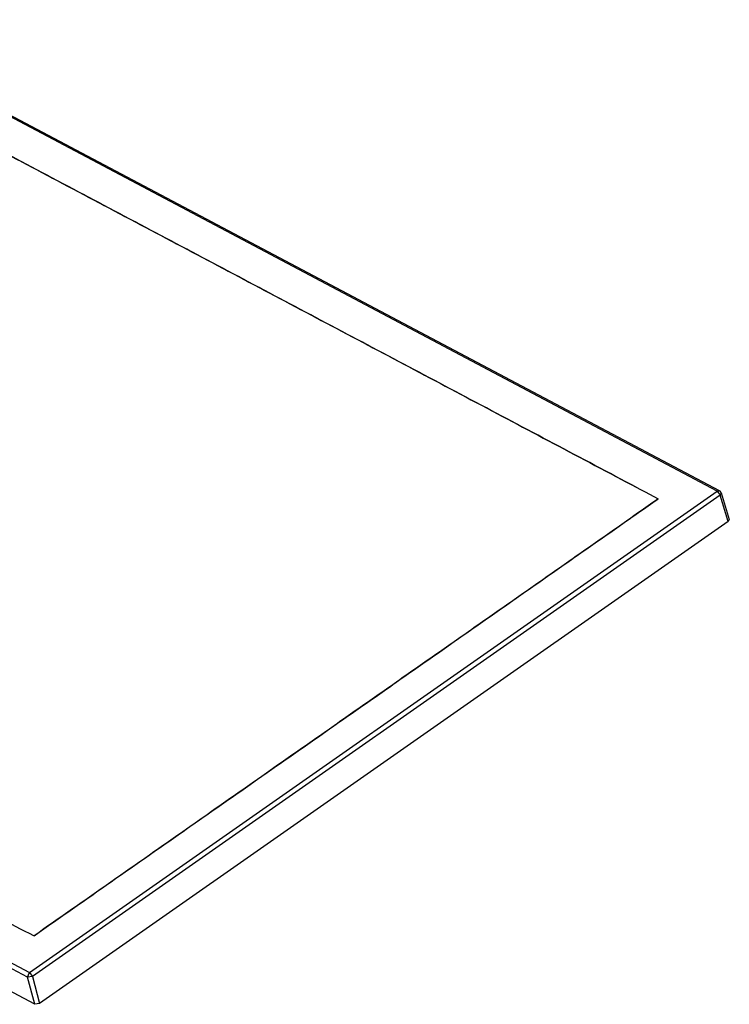
# Model space of a CAD drawing. Units: millimetres. Extents: x 38374 to 47464, y -46600 to -43146.
# Drawn here: x 47100 to 47464, y -43651 to -43147 of the extents above; entities that cross this region are included whole.
import ezdxf

# ---------------------------------------------------------------- set-up
doc = ezdxf.new("R2010")
doc.units = ezdxf.units.MM
doc.header["$LTSCALE"] = 2
doc.layers.add('equipment', color=1, linetype='Continuous')
doc.layers.add('equipment drainage detail', color=1, linetype='Continuous', true_color=0xff0000)
doc.layers.get('equipment drainage detail').off()

# ---------------------------------------------------------------- blocks, each defined once
blk = doc.blocks.new('HOCKNEY 1200 X 800 ST. HOC-ST-12X8 - 3d view')
at = {"layer": 'equipment'}
for p, q in [((537.72, -68.17), (81.99, 173.22)), ((538.95, -68), (83.22, 173.39)), ((185.42, -314.86), (537.72, -68.17)), ((539.25, -70.17), (186.95, -316.86)), ((543.42, -83.81), (539.25, -70.17)), ((539.83, -69.06), (544.01, -82.71)), ((-270.31, -73.47), (185.42, -314.86)), ((184.47, -317.18), (-271.27, -75.79)), ((543.42, -83.81), (190.67, -330.81)), ((188.19, -331.14), (-267.93, -89.54)), ((188.19, -331.14), (184.47, -317.18)), ((186.95, -316.86), (190.67, -330.81))]:
    blk.add_line(p, q, dxfattribs=at)
for points in [[(133.26, 126.2), (135.81, 124.85), (138.35, 123.5), (140.9, 122.15), (143.45, 120.8), (146, 119.45), (148.54, 118.11), (151.09, 116.76), (153.64, 115.41), (156.18, 114.06), (158.73, 112.71), (161.28, 111.36), (163.82, 110.01), (166.37, 108.66), (168.92, 107.31), (171.46, 105.96), (174.01, 104.62), (176.56, 103.27), (179.1, 101.92), (181.65, 100.57), (184.19, 99.22), (186.74, 97.87)], [(186.62, 97.78), (184.07, 99.13), (181.52, 100.48), (178.98, 101.82), (176.43, 103.17), (173.88, 104.52), (171.33, 105.87), (168.79, 107.22), (166.24, 108.57), (163.69, 109.92), (161.15, 111.27), (158.6, 112.61), (156.05, 113.96), (153.51, 115.31), (150.96, 116.66), (148.41, 118.01), (145.87, 119.36), (143.32, 120.71), (140.77, 122.06), (138.23, 123.41), (135.68, 124.76), (133.14, 126.11)], [(186.62, 97.78), (186.74, 97.87)], [(496.35, -66.2), (493.7, -64.8), (491.05, -63.4), (488.41, -62), (485.76, -60.6), (483.11, -59.2), (480.46, -57.79), (477.82, -56.39), (475.17, -54.99), (472.52, -53.59), (469.88, -52.19), (467.23, -50.79), (464.58, -49.38), (461.93, -47.98), (459.29, -46.58), (456.64, -45.18), (453.99, -43.78), (451.35, -42.38), (448.7, -40.97), (446.05, -39.57), (443.4, -38.17), (440.76, -36.77), (438.11, -35.37), (435.46, -33.97), (432.81, -32.56), (430.17, -31.16), (427.52, -29.76), (424.87, -28.36), (422.22, -26.96), (419.58, -25.56), (416.93, -24.16), (414.28, -22.75), (411.64, -21.35), (408.99, -19.95), (406.34, -18.55), (403.69, -17.15), (401.05, -15.75), (398.4, -14.34), (395.75, -12.94), (393.1, -11.54), (390.46, -10.14), (387.81, -8.74), (385.16, -7.34), (382.52, -5.94), (379.87, -4.53), (377.22, -3.13), (374.57, -1.73), (371.93, -0.33), (369.28, 1.07), (366.63, 2.47), (363.98, 3.88), (361.34, 5.28), (358.69, 6.68), (356.04, 8.08), (353.4, 9.48), (350.75, 10.88), (348.1, 12.28), (345.45, 13.69), (342.81, 15.09), (340.16, 16.49), (337.51, 17.89), (334.86, 19.29), (332.22, 20.69), (329.57, 22.1), (326.92, 23.5), (324.28, 24.9), (321.63, 26.3), (318.98, 27.7), (316.33, 29.1), (313.69, 30.5), (311.04, 31.91), (308.39, 33.31), (305.74, 34.71), (303.1, 36.11), (300.45, 37.51), (297.8, 38.91), (295.16, 40.32), (292.51, 41.72), (289.86, 43.12), (287.21, 44.52), (284.57, 45.92), (281.92, 47.32), (279.27, 48.72), (276.62, 50.13), (273.98, 51.53), (271.33, 52.93), (268.68, 54.33), (266.04, 55.73), (263.39, 57.13), (260.74, 58.54), (258.09, 59.94), (255.45, 61.34), (252.8, 62.74), (250.15, 64.14), (247.5, 65.54), (244.86, 66.94), (242.21, 68.35), (239.56, 69.75), (236.92, 71.15), (234.27, 72.55), (231.62, 73.95), (228.97, 75.35), (226.33, 76.76), (223.68, 78.16), (221.03, 79.56), (218.38, 80.96), (215.74, 82.36), (213.09, 83.76), (210.44, 85.16), (207.8, 86.57), (205.15, 87.97), (202.5, 89.37), (199.85, 90.77), (197.21, 92.17), (194.56, 93.57), (191.91, 94.97), (189.26, 96.38), (186.62, 97.78)], [(186.74, 97.87), (189.39, 96.47), (192.03, 95.07), (194.68, 93.66), (197.33, 92.26), (199.97, 90.86), (202.62, 89.46), (205.27, 88.05), (207.91, 86.65), (210.56, 85.25), (213.2, 83.85), (215.85, 82.44), (218.5, 81.04), (221.14, 79.64), (223.79, 78.24), (226.44, 76.84), (229.08, 75.43), (231.73, 74.03), (234.37, 72.63), (237.02, 71.23), (239.67, 69.82), (242.31, 68.42), (244.96, 67.02), (247.61, 65.62), (250.25, 64.22), (252.9, 62.81), (255.54, 61.41), (258.19, 60.01), (260.84, 58.61), (263.48, 57.2), (266.13, 55.8), (268.78, 54.4), (271.42, 53), (274.07, 51.59), (276.71, 50.19), (279.36, 48.79), (282.01, 47.39), (284.65, 45.99), (287.3, 44.58), (289.95, 43.18), (292.59, 41.78), (295.24, 40.38), (297.88, 38.97), (300.53, 37.57), (303.18, 36.17), (305.82, 34.77), (308.47, 33.36), (311.12, 31.96), (313.76, 30.56), (316.41, 29.16), (319.05, 27.75), (321.7, 26.35), (324.35, 24.95), (326.99, 23.55), (329.64, 22.15), (332.29, 20.74), (334.93, 19.34), (337.58, 17.94), (340.22, 16.54), (342.87, 15.13), (345.52, 13.73), (348.16, 12.33), (350.81, 10.93), (353.46, 9.52), (356.1, 8.12), (358.75, 6.72), (361.39, 5.32), (364.04, 3.92), (366.69, 2.51), (369.33, 1.11), (371.98, -0.29), (374.63, -1.69), (377.27, -3.1), (379.92, -4.5), (382.56, -5.9), (385.21, -7.3), (387.86, -8.7), (390.5, -10.11), (393.15, -11.51), (395.8, -12.91), (398.44, -14.31), (401.09, -15.72), (403.73, -17.12), (406.38, -18.52), (409.03, -19.92), (411.67, -21.33), (414.32, -22.73), (416.97, -24.13), (419.61, -25.53), (422.26, -26.93), (424.9, -28.34), (427.55, -29.74), (430.2, -31.14), (432.84, -32.54), (435.49, -33.95), (438.14, -35.35), (440.78, -36.75), (443.43, -38.15), (446.07, -39.56), (448.72, -40.96), (451.37, -42.36), (454.01, -43.76), (456.66, -45.16), (459.31, -46.57), (461.95, -47.97), (464.6, -49.37), (467.24, -50.77), (469.89, -52.18), (472.54, -53.58), (475.18, -54.98), (477.83, -56.38), (480.48, -57.79), (483.12, -59.19), (485.77, -60.59), (488.41, -61.99), (491.06, -63.4), (493.71, -64.8), (496.35, -66.2)], [(496.35, -66.2), (498.59, -67.39), (500.84, -68.58), (503.08, -69.77), (505.32, -70.95), (507.57, -72.14)], [(496.35, -66.2), (496.35, -66.2)], [(537.72, -68.17), (538.95, -68)], [(537.72, -68.17), (539.25, -70.17)], [(539.83, -69.06), (539.25, -70.17)], [(539.43, -68.63), (539.83, -69.06)], [(187.91, -295.97), (190.38, -294.25), (192.83, -292.53), (195.28, -290.81), (197.73, -289.08), (200.18, -287.36), (202.64, -285.63), (205.09, -283.91), (207.54, -282.19), (209.99, -280.47), (212.45, -278.74), (214.9, -277.02), (217.36, -275.3), (219.81, -273.58), (222.27, -271.85), (224.72, -270.13), (227.17, -268.41), (229.63, -266.69), (232.08, -264.97), (234.54, -263.25), (236.99, -261.52), (239.45, -259.8), (241.9, -258.08), (244.36, -256.36), (246.81, -254.64), (249.27, -252.91), (251.72, -251.19), (254.17, -249.47), (256.63, -247.75), (259.08, -246.03), (261.54, -244.3), (263.99, -242.58), (266.45, -240.86), (268.9, -239.14), (271.36, -237.42), (273.82, -235.7), (276.27, -233.98), (278.73, -232.25), (281.18, -230.53), (283.64, -228.81), (286.09, -227.09), (288.55, -225.37), (291, -223.65), (293.46, -221.93), (295.91, -220.2), (298.37, -218.48), (300.83, -216.76), (303.28, -215.04), (305.74, -213.32), (308.19, -211.6), (310.65, -209.88), (313.1, -208.16), (315.56, -206.43), (318.02, -204.71), (320.47, -202.99), (322.93, -201.27), (325.39, -199.55), (327.84, -197.83), (330.3, -196.11), (332.76, -194.39), (335.21, -192.67), (337.67, -190.95), (340.13, -189.23), (342.59, -187.51), (345.04, -185.79), (347.5, -184.07), (349.96, -182.34), (352.41, -180.62), (354.87, -178.9), (357.33, -177.18), (359.79, -175.46), (362.24, -173.74), (364.7, -172.02), (367.16, -170.3), (369.62, -168.58), (372.08, -166.86), (374.53, -165.14), (376.99, -163.42), (379.45, -161.7), (381.91, -159.98), (384.37, -158.26), (386.82, -156.54), (389.28, -154.82), (391.74, -153.1), (394.2, -151.38), (396.66, -149.66), (399.12, -147.94), (401.57, -146.22), (404.03, -144.5), (406.49, -142.78), (408.95, -141.06), (411.41, -139.34), (413.87, -137.62), (416.33, -135.9), (418.79, -134.18), (421.25, -132.46), (423.71, -130.75), (426.16, -129.03), (428.62, -127.31), (431.08, -125.59), (433.54, -123.87), (436, -122.15), (438.46, -120.43), (440.92, -118.71), (443.38, -116.99), (445.84, -115.27), (448.3, -113.55), (450.76, -111.83), (453.22, -110.11), (455.68, -108.39), (458.14, -106.67), (460.6, -104.96), (463.06, -103.24), (465.52, -101.52), (467.98, -99.8), (470.44, -98.08), (472.9, -96.36), (475.36, -94.64), (477.82, -92.92), (480.28, -91.2), (482.74, -89.48), (485.2, -87.76), (487.66, -86.05), (490.12, -84.33), (492.58, -82.61), (495.05, -80.89), (497.51, -79.18), (499.97, -77.46), (502.44, -75.74), (504.9, -74.02), (507.34, -72.3)], [(507.34, -72.3), (504.91, -74.03), (502.45, -75.75), (500, -77.47), (497.54, -79.19), (495.08, -80.91), (492.63, -82.63), (490.17, -84.35), (487.72, -86.08), (485.26, -87.8), (482.81, -89.52), (480.35, -91.24), (477.9, -92.96), (475.44, -94.69), (472.99, -96.41), (470.54, -98.13), (468.08, -99.85), (465.63, -101.58), (463.18, -103.3), (460.72, -105.02), (458.27, -106.74), (455.81, -108.46), (453.36, -110.19), (450.9, -111.91), (448.45, -113.63), (445.99, -115.35), (443.54, -117.07), (441.08, -118.79), (438.63, -120.52), (436.17, -122.24), (433.72, -123.96), (431.26, -125.68), (428.81, -127.4), (426.35, -129.13), (423.9, -130.85), (421.44, -132.57), (418.99, -134.29), (416.53, -136.01), (414.08, -137.73), (411.62, -139.45), (409.17, -141.18), (406.71, -142.9), (404.26, -144.62), (401.8, -146.34), (399.34, -148.06), (396.89, -149.78), (394.43, -151.5), (391.98, -153.23), (389.52, -154.95), (387.07, -156.67), (384.61, -158.39), (382.15, -160.11), (379.7, -161.83), (377.24, -163.55), (374.78, -165.27), (372.33, -166.99), (369.87, -168.72), (367.42, -170.44), (364.96, -172.16), (362.5, -173.88), (360.04, -175.6), (357.59, -177.32), (355.13, -179.04), (352.67, -180.76), (350.22, -182.48), (347.76, -184.2), (345.3, -185.92), (342.85, -187.64), (340.39, -189.36), (337.93, -191.08), (335.47, -192.8), (333.02, -194.52), (330.56, -196.24), (328.1, -197.96), (325.64, -199.68), (323.18, -201.4), (320.73, -203.12), (318.27, -204.84), (315.81, -206.56), (313.35, -208.28), (310.89, -210.01), (308.44, -211.73), (305.98, -213.45), (303.52, -215.17), (301.06, -216.88), (298.6, -218.6), (296.14, -220.32), (293.68, -222.04), (291.22, -223.76), (288.77, -225.48), (286.31, -227.2), (283.85, -228.92), (281.39, -230.64), (278.93, -232.36), (276.47, -234.08), (274.01, -235.8), (271.55, -237.52), (269.09, -239.24), (266.63, -240.96), (264.18, -242.68), (261.72, -244.4), (259.26, -246.12), (256.8, -247.84), (254.34, -249.56), (251.88, -251.28), (249.42, -252.99), (246.96, -254.71), (244.5, -256.43), (242.04, -258.15), (239.58, -259.87), (237.12, -261.59), (234.66, -263.31), (232.2, -265.03), (229.74, -266.75), (227.28, -268.47), (224.82, -270.18), (222.36, -271.9), (219.9, -273.62), (217.44, -275.34), (214.98, -277.06), (212.52, -278.78), (210.06, -280.5), (207.6, -282.22), (205.14, -283.94), (202.68, -285.66), (200.22, -287.38), (197.76, -289.1), (195.31, -290.82), (192.85, -292.54), (190.39, -294.26), (187.91, -295.97)], [(507.57, -72.14), (507.34, -72.3)], [(544.01, -82.71), (543.42, -83.81)], [(187.69, -296.12), (185.45, -294.93), (183.2, -293.75), (180.96, -292.56), (178.72, -291.37), (176.47, -290.18)], [(187.91, -295.97), (187.69, -296.12)], [(184.47, -317.18), (185.42, -314.86)], [(186.95, -316.86), (184.47, -317.18)], [(185.42, -314.86), (186.95, -316.86)], [(190.67, -330.81), (188.19, -331.14)]]:
    blk.add_lwpolyline(points, dxfattribs=at)
blk.add_arc((538.11, -69.59), 1.8, 17.0055, 62.0908, dxfattribs=at)

msp = doc.modelspace()

# ---------------------------------------------------------------- block references
at = {"layer": 'equipment'}
msp.add_blockref('HOCKNEY 1200 X 800 ST. HOC-ST-12X8 - 3d view', (46920, -43320), dxfattribs=at)
at = {"layer": 'equipment drainage detail'}
msp.add_blockref('HOCKNEY 1200 X 800 ST. HOC-ST-12X8 - 3d view', (46920, -43320), dxfattribs=at)

doc.saveas('drawing.dxf')
